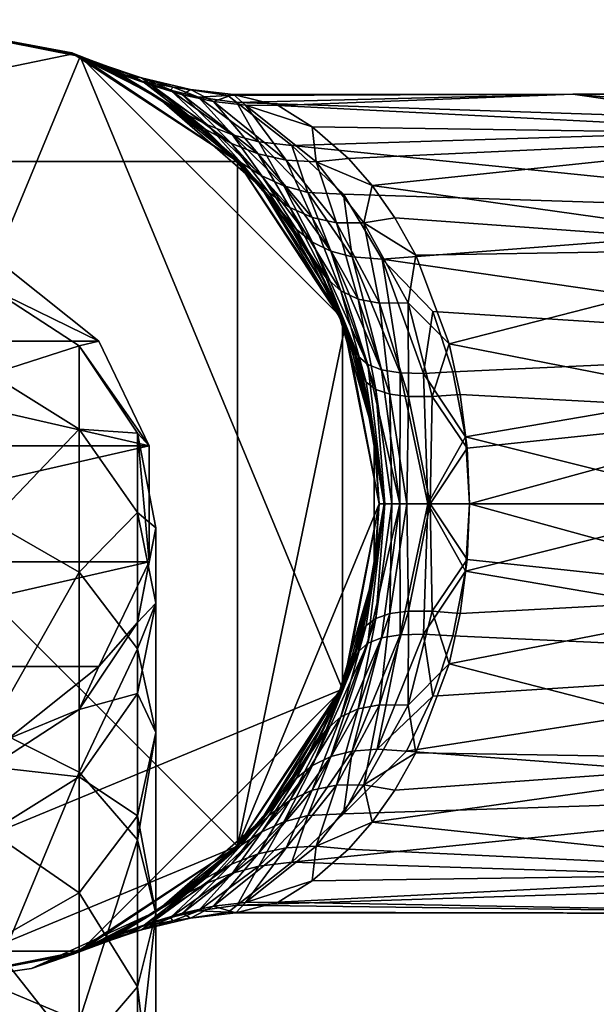
# Model space of a CAD drawing. Units: inches. Extents: x -2.5 to 2.5, y -5.6 to 4.6.
# Drawn here: x -1.2 to 0, y 2.6 to 4.6 of the extents above; entities that cross this region are included whole.
import ezdxf

# ---------------------------------------------------------------- set-up
doc = ezdxf.new("R2010")
doc.units = ezdxf.units.IN
doc.layers.get('0').update_dxf_attribs({"true_color": 0xc2ced6})

msp = doc.modelspace()

# ---------------------------------------------------------------- linework, layer by layer
for points in [[(-1.0713, 4.5674), (-1.4481, 4.6392), (-2.1719, 4.3394), (-1.0713, 4.5674)], [(-1.8398, 2.6699), (-1.4481, 4.6392), (-1.0564, 4.5613), (-1.8398, 2.6699)], [(-1.0564, 4.5613), (-1.4481, 4.6392), (-1.0712, 4.5673), (-1.0564, 4.5613)], [(-1.0744, 4.5691), (-1.4481, 4.6392), (-1.0713, 4.5674), (-1.0744, 4.5691)], [(-1.0744, 4.5691), (-1.0712, 4.5673), (-1.4481, 4.6392), (-1.0744, 4.5691)], [(-1.4481, 4.6392), (-1.4481, 4.6392), (-1.0744, 4.5691), (-1.4481, 4.6392)], [(-2.1719, 4.3394), (-0.7243, 4.3394), (-1.0713, 4.5674), (-2.1719, 4.3394)], [(-1.0564, 4.5613), (-0.5024, 3.2239), (-1.8398, 2.6699), (-1.0564, 4.5613)], [(-1.0713, 4.5674), (-0.9719, 4.5241), (-1.0744, 4.5691), (-1.0713, 4.5674)], [(-1.0744, 4.5691), (-1.0127, 4.5452), (-1.0712, 4.5673), (-1.0744, 4.5691)], [(-1.0127, 4.5452), (-1.0744, 4.5691), (-0.9719, 4.5241), (-1.0127, 4.5452)], [(-1.0713, 4.5674), (-0.8947, 4.4767), (-0.9719, 4.5241), (-1.0713, 4.5674)], [(-0.8947, 4.4767), (-1.0713, 4.5674), (-0.7243, 4.3394), (-0.8947, 4.4767)], [(-1.0712, 4.5673), (-1.0137, 4.5424), (-1.0564, 4.5613), (-1.0712, 4.5673)], [(-1.0137, 4.5424), (-1.0712, 4.5673), (-0.9514, 4.5232), (-1.0137, 4.5424)], [(-1.0127, 4.5452), (-0.9514, 4.5232), (-1.0712, 4.5673), (-1.0127, 4.5452)], [(-0.5024, 4.0073), (-1.0564, 4.5613), (-0.7243, 4.3394), (-0.5024, 4.0073)], [(-0.5024, 3.2239), (-1.0564, 4.5613), (-0.5024, 4.0073), (-0.5024, 3.2239)], [(-1.0564, 4.5613), (-1.0137, 4.5424), (-0.9759, 4.5238), (-1.0564, 4.5613)], [(-0.7243, 4.3394), (-1.0564, 4.5613), (-0.8914, 4.4746), (-0.7243, 4.3394)], [(-1.0564, 4.5613), (-0.9759, 4.5238), (-0.8914, 4.4746), (-1.0564, 4.5613)], [(-1.0137, 4.5424), (-0.9244, 4.5084), (-0.8397, 4.4433), (-1.0137, 4.5424)], [(-0.9514, 4.5232), (-0.9244, 4.5084), (-1.0137, 4.5424), (-0.9514, 4.5232)], [(-0.9759, 4.5238), (-1.0137, 4.5424), (-0.8397, 4.4433), (-0.9759, 4.5238)], [(-1.0127, 4.5452), (-0.9269, 4.5162), (-0.9514, 4.5232), (-1.0127, 4.5452)], [(-0.9719, 4.5241), (-0.9269, 4.5162), (-1.0127, 4.5452), (-0.9719, 4.5241)], [(-0.8397, 4.4433), (-0.8914, 4.4746), (-0.9759, 4.5238), (-0.8397, 4.4433)], [(-0.8641, 4.4566), (-0.9719, 4.5241), (-0.8947, 4.4767), (-0.8641, 4.4566)], [(-0.9719, 4.5241), (-0.9047, 4.5001), (-0.9269, 4.5162), (-0.9719, 4.5241)], [(-0.7925, 4.4077), (-0.9719, 4.5241), (-0.8641, 4.4566), (-0.7925, 4.4077)], [(-0.7925, 4.4077), (-0.9047, 4.5001), (-0.9719, 4.5241), (-0.7925, 4.4077)], [(-0.9244, 4.5084), (-0.9514, 4.5232), (-0.8602, 4.4969), (-0.9244, 4.5084)], [(-0.9269, 4.5162), (-0.8602, 4.4969), (-0.9514, 4.5232), (-0.9269, 4.5162)], [(-0.9269, 4.5162), (-0.8232, 4.4914), (-0.8602, 4.4969), (-0.9269, 4.5162)], [(-0.8402, 4.4805), (-0.8232, 4.4914), (-0.9269, 4.5162), (-0.8402, 4.4805)], [(-0.9269, 4.5162), (-0.9047, 4.5001), (-0.8402, 4.4805), (-0.9269, 4.5162)], [(-0.9244, 4.5084), (-0.8659, 4.4899), (-0.7877, 4.4169), (-0.9244, 4.5084)], [(-0.8602, 4.4969), (-0.8659, 4.4899), (-0.9244, 4.5084), (-0.8602, 4.4969)], [(-0.9244, 4.5084), (-0.7877, 4.4169), (-0.8397, 4.4433), (-0.9244, 4.5084)], [(-0.7925, 4.4077), (-0.7367, 4.3775), (-0.9047, 4.5001), (-0.7925, 4.4077)], [(-0.7367, 4.3775), (-0.8402, 4.4805), (-0.9047, 4.5001), (-0.7367, 4.3775)], [(-0.8602, 4.4969), (-0.8064, 4.4757), (-0.8659, 4.4899), (-0.8602, 4.4969)], [(-0.8064, 4.4757), (-0.8602, 4.4969), (-0.7442, 4.4792), (-0.8064, 4.4757)], [(-0.8232, 4.4914), (-0.7442, 4.4792), (-0.8602, 4.4969), (-0.8232, 4.4914)], [(-0.8947, 4.4767), (-0.6745, 4.2859), (-0.7753, 4.3871), (-0.8947, 4.4767)], [(-0.8947, 4.4767), (-0.7753, 4.3871), (-0.8641, 4.4566), (-0.8947, 4.4767)], [(-0.7243, 4.3394), (-0.6745, 4.2859), (-0.8947, 4.4767), (-0.7243, 4.3394)], [(-0.8659, 4.4899), (-0.8064, 4.4757), (-0.7343, 4.3961), (-0.8659, 4.4899)], [(-0.8659, 4.4899), (-0.7343, 4.3961), (-0.7877, 4.4169), (-0.8659, 4.4899)], [(-0.8402, 4.4805), (-0.7747, 4.4663), (-0.8232, 4.4914), (-0.8402, 4.4805)], [(-0.7367, 4.3775), (-0.6801, 4.3555), (-0.8402, 4.4805), (-0.7367, 4.3775)], [(-0.6801, 4.3555), (-0.7747, 4.4663), (-0.8402, 4.4805), (-0.6801, 4.3555)], [(-0.8232, 4.4914), (-0.7323, 4.4811), (-0.7442, 4.4792), (-0.8232, 4.4914)], [(-0.7747, 4.4663), (-0.7323, 4.4811), (-0.8232, 4.4914), (-0.7747, 4.4663)], [(-0.7442, 4.4792), (-0.7251, 4.4643), (-0.8064, 4.4757), (-0.7442, 4.4792)], [(-0.8064, 4.4757), (-0.7251, 4.4643), (-0.6786, 4.3813), (-0.8064, 4.4757)], [(-0.8064, 4.4757), (-0.6786, 4.3813), (-0.7343, 4.3961), (-0.8064, 4.4757)], [(-0.7747, 4.4663), (-0.7074, 4.4585), (-0.7323, 4.4811), (-0.7747, 4.4663)], [(-0.7442, 4.4792), (-0.7323, 4.4811), (-0.0153, 4.4818), (-0.7442, 4.4792)], [(-0.0153, 4.4818), (-0.7251, 4.4643), (-0.7442, 4.4792), (-0.0153, 4.4818)], [(-0.6382, 4.4579), (-0.0153, 4.4818), (-0.7323, 4.4811), (-0.6382, 4.4579)], [(-0.6382, 4.4579), (-0.7323, 4.4811), (-0.7074, 4.4585), (-0.6382, 4.4579)], [(-0.7251, 4.4643), (-0.0153, 4.4818), (0.7522, 4.4158), (-0.7251, 4.4643)], [(-0.0153, 4.4818), (-0.6382, 4.4579), (0.5811, 4.396), (-0.0153, 4.4818)], [(0.7522, 4.4158), (-0.0153, 4.4818), (0.672, 4.4818), (0.7522, 4.4158)], [(-0.0153, 4.4818), (0.5811, 4.396), (0.672, 4.4818), (-0.0153, 4.4818)], [(-0.8914, 4.4746), (-0.8255, 4.4282), (-0.7243, 4.3394), (-0.8914, 4.4746)], [(-0.8397, 4.4433), (-0.8255, 4.4282), (-0.8914, 4.4746), (-0.8397, 4.4433)], [(-0.7925, 4.4077), (-0.8641, 4.4566), (-0.7753, 4.3871), (-0.7925, 4.4077)], [(-0.6801, 4.3555), (-0.621, 4.3425), (-0.7747, 4.4663), (-0.6801, 4.3555)], [(-0.621, 4.3425), (-0.7074, 4.4585), (-0.7747, 4.4663), (-0.621, 4.3425)], [(-0.7251, 4.4643), (0.7522, 4.4158), (-0.6095, 4.3731), (-0.7251, 4.4643)], [(-0.7251, 4.4643), (-0.6095, 4.3731), (-0.6786, 4.3813), (-0.7251, 4.4643)], [(-0.621, 4.3425), (-0.5579, 4.339), (-0.7074, 4.4585), (-0.621, 4.3425)], [(-0.5661, 4.4125), (-0.6382, 4.4579), (-0.7074, 4.4585), (-0.5661, 4.4125)], [(-0.7074, 4.4585), (-0.5579, 4.339), (-0.5661, 4.4125), (-0.7074, 4.4585)], [(0.5811, 4.396), (-0.6382, 4.4579), (-0.5661, 4.4125), (0.5811, 4.396)], [(-0.8397, 4.4433), (-0.7877, 4.4169), (-0.7161, 4.3369), (-0.8397, 4.4433)], [(-0.8397, 4.4433), (-0.7161, 4.3369), (-0.8255, 4.4282), (-0.8397, 4.4433)], [(-0.8255, 4.4282), (-0.7583, 4.3719), (-0.7243, 4.3394), (-0.8255, 4.4282)], [(-0.7161, 4.3369), (-0.7583, 4.3719), (-0.8255, 4.4282), (-0.7161, 4.3369)], [(-0.7877, 4.4169), (-0.7343, 4.3961), (-0.6724, 4.3088), (-0.7877, 4.4169)], [(-0.7877, 4.4169), (-0.6724, 4.3088), (-0.7161, 4.3369), (-0.7877, 4.4169)], [(-0.6095, 4.3731), (0.7522, 4.4158), (0.8202, 4.2281), (-0.6095, 4.3731)], [(-0.6578, 4.274), (-0.7925, 4.4077), (-0.7753, 4.3871), (-0.6578, 4.274)], [(-0.6578, 4.274), (-0.7367, 4.3775), (-0.7925, 4.4077), (-0.6578, 4.274)], [(-0.7343, 4.3961), (-0.6786, 4.3813), (-0.6259, 4.2878), (-0.7343, 4.3961)], [(-0.7343, 4.3961), (-0.6259, 4.2878), (-0.6724, 4.3088), (-0.7343, 4.3961)], [(-0.5661, 4.4125), (-0.4898, 4.3457), (0.5811, 4.396), (-0.5661, 4.4125)], [(-0.5579, 4.339), (-0.4898, 4.3457), (-0.5661, 4.4125), (-0.5579, 4.339)], [(-0.4898, 4.3457), (-0.4394, 4.2884), (0.5811, 4.396), (-0.4898, 4.3457)], [(0.5082, 4.1556), (0.5811, 4.396), (-0.4394, 4.2884), (0.5082, 4.1556)], [(-0.7014, 4.3158), (-0.7753, 4.3871), (-0.6745, 4.2859), (-0.7014, 4.3158)], [(-0.6578, 4.274), (-0.7753, 4.3871), (-0.7014, 4.3158), (-0.6578, 4.274)], [(-0.7243, 4.3394), (-0.7583, 4.3719), (-0.6922, 4.3058), (-0.7243, 4.3394)], [(-0.7161, 4.3369), (-0.6922, 4.3058), (-0.7583, 4.3719), (-0.7161, 4.3369)], [(-0.6578, 4.274), (-0.6133, 4.2423), (-0.7367, 4.3775), (-0.6578, 4.274)], [(-0.6133, 4.2423), (-0.6801, 4.3555), (-0.7367, 4.3775), (-0.6133, 4.2423)], [(-0.6786, 4.3813), (-0.6095, 4.3731), (-0.5753, 4.2741), (-0.6786, 4.3813)], [(-0.6786, 4.3813), (-0.5753, 4.2741), (-0.6259, 4.2878), (-0.6786, 4.3813)], [(0.8202, 4.2281), (-0.5001, 4.2706), (-0.6095, 4.3731), (0.8202, 4.2281)], [(-0.6095, 4.3731), (-0.5001, 4.2706), (-0.5753, 4.2741), (-0.6095, 4.3731)], [(-0.6133, 4.2423), (-0.5662, 4.2209), (-0.6801, 4.3555), (-0.6133, 4.2423)], [(-0.5662, 4.2209), (-0.621, 4.3425), (-0.6801, 4.3555), (-0.5662, 4.2209)], [(-2.1719, 4.3394), (-1.4476, 2.5919), (-0.7243, 2.8918), (-2.1719, 4.3394)], [(-0.7243, 2.8918), (-0.7243, 4.3394), (-2.1719, 4.3394), (-0.7243, 2.8918)], [(-0.5024, 4.0073), (-0.7243, 4.3394), (-0.6294, 4.23), (-0.5024, 4.0073)], [(-0.7243, 4.3394), (-0.6922, 4.3058), (-0.6294, 4.23), (-0.7243, 4.3394)], [(-0.6745, 4.2859), (-0.7243, 4.3394), (-0.4964, 3.9924), (-0.6745, 4.2859)], [(-0.7243, 4.3394), (-0.7243, 2.8918), (-0.4964, 3.9924), (-0.7243, 4.3394)], [(-0.7161, 4.3369), (-0.6724, 4.3088), (-0.5993, 4.1955), (-0.7161, 4.3369)], [(-0.7161, 4.3369), (-0.5993, 4.1955), (-0.6922, 4.3058), (-0.7161, 4.3369)], [(-0.5662, 4.2209), (-0.5146, 4.21), (-0.621, 4.3425), (-0.5662, 4.2209)], [(-0.5146, 4.21), (-0.5579, 4.339), (-0.621, 4.3425), (-0.5146, 4.21)], [(-0.5579, 4.339), (-0.4394, 4.2884), (-0.4898, 4.3457), (-0.5579, 4.339)], [(-0.5146, 4.21), (-0.4568, 4.2098), (-0.5579, 4.339), (-0.5146, 4.21)], [(-0.5579, 4.339), (-0.4568, 4.2098), (-0.4394, 4.2884), (-0.5579, 4.339)], [(-0.7014, 4.3158), (-0.6745, 4.2859), (-0.6297, 4.2305), (-0.7014, 4.3158)], [(-0.6578, 4.274), (-0.7014, 4.3158), (-0.6297, 4.2305), (-0.6578, 4.274)], [(-0.6724, 4.3088), (-0.6259, 4.2878), (-0.5656, 4.1687), (-0.6724, 4.3088)], [(-0.6724, 4.3088), (-0.5656, 4.1687), (-0.5993, 4.1955), (-0.6724, 4.3088)], [(-0.5993, 4.1955), (-0.6294, 4.23), (-0.6922, 4.3058), (-0.5993, 4.1955)], [(-0.3915, 4.2205), (-0.4394, 4.2884), (-0.4568, 4.2098), (-0.3915, 4.2205)], [(-0.4394, 4.2884), (-0.3915, 4.2205), (0.5082, 4.1556), (-0.4394, 4.2884)], [(-0.517, 4.0408), (-0.5634, 4.1305), (-0.6745, 4.2859), (-0.517, 4.0408)], [(-0.6745, 4.2859), (-0.5634, 4.1305), (-0.6297, 4.2305), (-0.6745, 4.2859)], [(-0.6745, 4.2859), (-0.4964, 3.9924), (-0.517, 4.0408), (-0.6745, 4.2859)], [(-0.537, 4.0935), (-0.6578, 4.274), (-0.6297, 4.2305), (-0.537, 4.0935)], [(-0.537, 4.0935), (-0.6133, 4.2423), (-0.6578, 4.274), (-0.537, 4.0935)], [(-0.6259, 4.2878), (-0.5753, 4.2741), (-0.5269, 4.1497), (-0.6259, 4.2878)], [(-0.6259, 4.2878), (-0.5269, 4.1497), (-0.5656, 4.1687), (-0.6259, 4.2878)], [(-0.4817, 4.1382), (-0.5753, 4.2741), (-0.5001, 4.2706), (-0.4817, 4.1382)], [(-0.5753, 4.2741), (-0.4817, 4.1382), (-0.5269, 4.1497), (-0.5753, 4.2741)], [(-0.5001, 4.2706), (0.8202, 4.2281), (-0.418, 4.1328), (-0.5001, 4.2706)], [(-0.5001, 4.2706), (-0.418, 4.1328), (-0.4817, 4.1382), (-0.5001, 4.2706)], [(-0.537, 4.0935), (-0.6297, 4.2305), (-0.5634, 4.1305), (-0.537, 4.0935)], [(-0.6294, 4.23), (-0.546, 4.0993), (-0.5024, 4.0073), (-0.6294, 4.23)], [(-0.5993, 4.1955), (-0.546, 4.0993), (-0.6294, 4.23), (-0.5993, 4.1955)], [(-0.537, 4.0935), (-0.5059, 4.0662), (-0.6133, 4.2423), (-0.537, 4.0935)], [(-0.5059, 4.0662), (-0.5662, 4.2209), (-0.6133, 4.2423), (-0.5059, 4.0662)], [(-0.418, 4.1328), (0.8202, 4.2281), (0.8656, 3.9471), (-0.418, 4.1328)], [(-0.5059, 4.0662), (-0.4687, 4.0485), (-0.5662, 4.2209), (-0.5059, 4.0662)], [(-0.4687, 4.0485), (-0.5146, 4.21), (-0.5662, 4.2209), (-0.4687, 4.0485)], [(-0.4687, 4.0485), (-0.4241, 4.0403), (-0.5146, 4.21), (-0.4687, 4.0485)], [(-0.4241, 4.0403), (-0.4568, 4.2098), (-0.5146, 4.21), (-0.4241, 4.0403)], [(-0.4568, 4.2098), (-0.3473, 4.1417), (-0.3915, 4.2205), (-0.4568, 4.2098)], [(-0.4241, 4.0403), (-0.3634, 4.0409), (-0.4568, 4.2098), (-0.4241, 4.0403)], [(-0.4568, 4.2098), (-0.3634, 4.0409), (-0.3473, 4.1417), (-0.4568, 4.2098)], [(0.5082, 4.1556), (-0.3915, 4.2205), (-0.3473, 4.1417), (0.5082, 4.1556)], [(-0.5993, 4.1955), (-0.5656, 4.1687), (-0.4683, 3.9274), (-0.5993, 4.1955)], [(-0.5993, 4.1955), (-0.4683, 3.9274), (-0.546, 4.0993), (-0.5993, 4.1955)], [(-0.5656, 4.1687), (-0.5269, 4.1497), (-0.4483, 3.9103), (-0.5656, 4.1687)], [(-0.5656, 4.1687), (-0.4483, 3.9103), (-0.4683, 3.9274), (-0.5656, 4.1687)], [(-0.5269, 4.1497), (-0.4817, 4.1382), (-0.4195, 3.8987), (-0.5269, 4.1497)], [(-0.5269, 4.1497), (-0.4195, 3.8987), (-0.4483, 3.9103), (-0.5269, 4.1497)], [(-0.3473, 4.1417), (-0.277, 3.954), (0.5082, 4.1556), (-0.3473, 4.1417)], [(0.5082, 4.1556), (-0.277, 3.954), (0.4677, 3.8083), (0.5082, 4.1556)], [(-0.517, 4.0408), (-0.5072, 4.0186), (-0.5634, 4.1305), (-0.517, 4.0408)], [(-0.537, 4.0935), (-0.5634, 4.1305), (-0.5072, 4.0186), (-0.537, 4.0935)], [(-0.4817, 4.1382), (-0.418, 4.1328), (-0.3806, 3.8924), (-0.4817, 4.1382)], [(-0.4817, 4.1382), (-0.3806, 3.8924), (-0.4195, 3.8987), (-0.4817, 4.1382)], [(0.8656, 3.9471), (-0.3113, 4.0224), (-0.418, 4.1328), (0.8656, 3.9471)], [(-0.3307, 3.8911), (-0.418, 4.1328), (-0.3113, 4.0224), (-0.3307, 3.8911)], [(-0.418, 4.1328), (-0.3307, 3.8911), (-0.3806, 3.8924), (-0.418, 4.1328)], [(-0.3634, 4.0409), (-0.277, 3.954), (-0.3473, 4.1417), (-0.3634, 4.0409)], [(-1.0172, 3.9593), (-1.879, 3.9593), (-1.209, 4.1122), (-1.0172, 3.9593)], [(-1.0172, 3.9593), (-1.209, 4.1122), (-1.2452, 4.0708), (-1.0172, 3.9593)], [(-1.209, 4.1122), (-1.0172, 3.9593), (-1.0172, 3.9593), (-1.209, 4.1122)], [(-1.0172, 3.9593), (-1.209, 4.1122), (-1.209, 4.1122), (-1.0172, 3.9593)], [(-0.5024, 4.0073), (-0.546, 4.0993), (-0.4807, 3.9501), (-0.5024, 4.0073)], [(-0.4683, 3.9274), (-0.4807, 3.9501), (-0.546, 4.0993), (-0.4683, 3.9274)], [(-0.4519, 3.8729), (-0.537, 4.0935), (-0.5072, 4.0186), (-0.4519, 3.8729)], [(-0.4519, 3.8729), (-0.5059, 4.0662), (-0.537, 4.0935), (-0.4519, 3.8729)], [(-1.0584, 3.9497), (-1.2452, 4.0708), (-1.2452, 3.8896), (-1.0584, 3.9497)], [(-1.2452, 4.0708), (-1.0584, 3.9497), (-1.0172, 3.9593), (-1.2452, 4.0708)], [(-0.4519, 3.8729), (-0.4317, 3.8577), (-0.5059, 4.0662), (-0.4519, 3.8729)], [(-0.4317, 3.8577), (-0.4687, 4.0485), (-0.5059, 4.0662), (-0.4317, 3.8577)], [(-0.4629, 3.8934), (-0.517, 4.0408), (-0.4349, 3.7613), (-0.4629, 3.8934)], [(-0.4629, 3.8934), (-0.5072, 4.0186), (-0.517, 4.0408), (-0.4629, 3.8934)], [(-0.4349, 3.7613), (-0.517, 4.0408), (-0.4964, 3.9924), (-0.4349, 3.7613)], [(-0.4317, 3.8577), (-0.4021, 3.8476), (-0.4687, 4.0485), (-0.4317, 3.8577)], [(-0.4021, 3.8476), (-0.4241, 4.0403), (-0.4687, 4.0485), (-0.4021, 3.8476)], [(-0.3626, 3.8425), (-0.3634, 4.0409), (-0.4241, 4.0403), (-0.3626, 3.8425)], [(-0.4021, 3.8476), (-0.3626, 3.8425), (-0.4241, 4.0403), (-0.4021, 3.8476)], [(-0.3626, 3.8425), (-0.3129, 3.8424), (-0.3634, 4.0409), (-0.3626, 3.8425)], [(-0.3634, 4.0409), (-0.3129, 3.8424), (-0.277, 3.954), (-0.3634, 4.0409)], [(-0.4519, 3.8729), (-0.5072, 4.0186), (-0.4629, 3.8934), (-0.4519, 3.8729)], [(-0.3307, 3.8911), (-0.3113, 4.0224), (-0.269, 3.8945), (-0.3307, 3.8911)], [(-0.269, 3.8945), (-0.3113, 4.0224), (0.8656, 3.9471), (-0.269, 3.8945)], [(-0.4245, 3.6156), (-0.5024, 3.2239), (-0.5024, 4.0073), (-0.4245, 3.6156)], [(-0.4389, 3.7868), (-0.5024, 4.0073), (-0.4807, 3.9501), (-0.4389, 3.7868)], [(-0.4245, 3.6156), (-0.5024, 4.0073), (-0.4389, 3.7868), (-0.4245, 3.6156)], [(-0.4964, 3.9924), (-0.7243, 2.8918), (-0.4245, 3.6156), (-0.4964, 3.9924)], [(-0.4245, 3.6156), (-0.4349, 3.7613), (-0.4964, 3.9924), (-0.4245, 3.6156)], [(-0.9107, 3.7383), (-1.9855, 3.7383), (-1.879, 3.9593), (-0.9107, 3.7383)], [(-0.9107, 3.7383), (-1.879, 3.9593), (-1.0172, 3.9593), (-0.9107, 3.7383)], [(-0.9107, 3.7383), (-1.0172, 3.9593), (-1.0584, 3.9497), (-0.9107, 3.7383)], [(-1.0172, 3.9593), (-0.9107, 3.7383), (-0.9107, 3.7383), (-1.0172, 3.9593)], [(-0.9107, 3.7383), (-1.0172, 3.9593), (-1.0172, 3.9593), (-0.9107, 3.7383)], [(-1.2452, 3.8896), (-1.0584, 3.7738), (-1.0584, 3.9497), (-1.2452, 3.8896)], [(-0.9356, 3.7654), (-1.0584, 3.9497), (-1.0584, 3.7738), (-0.9356, 3.7654)], [(-1.0584, 3.9497), (-0.9356, 3.7654), (-0.9107, 3.7383), (-1.0584, 3.9497)], [(-0.4683, 3.9274), (-0.4389, 3.7868), (-0.4807, 3.9501), (-0.4683, 3.9274)], [(-0.3129, 3.8424), (-0.2533, 3.8471), (-0.277, 3.954), (-0.3129, 3.8424)], [(0.4677, 3.8083), (-0.277, 3.954), (-0.2533, 3.8471), (0.4677, 3.8083)], [(0.8656, 3.9471), (-0.2425, 3.7575), (-0.269, 3.8945), (0.8656, 3.9471)], [(0.324, 3.6156), (-0.2425, 3.7575), (0.8656, 3.9471), (0.324, 3.6156)], [(-0.4683, 3.9274), (-0.4483, 3.9103), (-0.4141, 3.6156), (-0.4683, 3.9274)], [(-0.4683, 3.9274), (-0.4141, 3.6156), (-0.4389, 3.7868), (-0.4683, 3.9274)], [(-0.4349, 3.7613), (-0.4344, 3.7575), (-0.4629, 3.8934), (-0.4349, 3.7613)], [(-0.4519, 3.8729), (-0.4629, 3.8934), (-0.4344, 3.7575), (-0.4519, 3.8729)], [(-0.4483, 3.9103), (-0.4195, 3.8987), (-0.3809, 3.6156), (-0.4483, 3.9103)], [(-0.3809, 3.6156), (-0.4141, 3.6156), (-0.4483, 3.9103), (-0.3809, 3.6156)], [(-0.4195, 3.8987), (-0.3806, 3.8924), (-0.3809, 3.6156), (-0.4195, 3.8987)], [(-0.269, 3.8945), (-0.2425, 3.7575), (-0.3307, 3.8911), (-0.269, 3.8945)], [(-1.0584, 3.7738), (-1.2452, 3.8896), (-1.2452, 3.5782), (-1.0584, 3.7738)], [(-0.4519, 3.8729), (-0.4125, 3.6156), (-0.4317, 3.8577), (-0.4519, 3.8729)], [(-0.4344, 3.7575), (-0.4125, 3.6156), (-0.4519, 3.8729), (-0.4344, 3.7575)], [(-0.3806, 3.8924), (-0.3217, 3.6156), (-0.3809, 3.6156), (-0.3806, 3.8924)], [(-0.3217, 3.6156), (-0.3806, 3.8924), (-0.3307, 3.8911), (-0.3217, 3.6156)], [(-0.2425, 3.7575), (-0.3217, 3.6156), (-0.3307, 3.8911), (-0.2425, 3.7575)], [(-0.4125, 3.6156), (-0.3976, 3.6156), (-0.4317, 3.8577), (-0.4125, 3.6156)], [(-0.3976, 3.6156), (-0.4021, 3.8476), (-0.4317, 3.8577), (-0.3976, 3.6156)], [(-0.3976, 3.6156), (-0.3662, 3.6156), (-0.4021, 3.8476), (-0.3976, 3.6156)], [(-0.3662, 3.6156), (-0.3626, 3.8425), (-0.4021, 3.8476), (-0.3662, 3.6156)], [(-0.3662, 3.6156), (-0.3169, 3.6156), (-0.3626, 3.8425), (-0.3662, 3.6156)], [(-0.3626, 3.8425), (-0.3169, 3.6156), (-0.3129, 3.8424), (-0.3626, 3.8425)], [(-0.3129, 3.8424), (-0.3169, 3.6156), (-0.2385, 3.7332), (-0.3129, 3.8424)], [(-0.3129, 3.8424), (-0.2385, 3.7332), (-0.2533, 3.8471), (-0.3129, 3.8424)], [(-0.2385, 3.7332), (0.4677, 3.8083), (-0.2533, 3.8471), (-0.2385, 3.7332)], [(-0.2385, 3.7332), (-0.2335, 3.6156), (0.4677, 3.8083), (-0.2385, 3.7332)], [(-0.2335, 3.6156), (0.4677, 3.4229), (0.4677, 3.8083), (-0.2335, 3.6156)], [(-1.2452, 3.5782), (-1.0584, 3.4715), (-1.0584, 3.7738), (-1.2452, 3.5782)], [(-1.0584, 3.7738), (-0.9356, 3.5975), (-0.9356, 3.7654), (-1.0584, 3.7738)], [(-0.9356, 3.5975), (-1.0584, 3.7738), (-1.0584, 3.4715), (-0.9356, 3.5975)], [(-0.4389, 3.7868), (-0.4245, 3.6156), (-0.4245, 3.6156), (-0.4389, 3.7868)], [(-0.4245, 3.6156), (-0.4389, 3.7868), (-0.4141, 3.6156), (-0.4245, 3.6156)], [(-0.8969, 3.5652), (-0.9356, 3.7654), (-0.9356, 3.5975), (-0.8969, 3.5652)], [(-0.9107, 3.493), (-0.9107, 3.7383), (-0.9356, 3.7654), (-0.9107, 3.493)], [(-0.9356, 3.7654), (-0.8969, 3.5652), (-0.9107, 3.493), (-0.9356, 3.7654)], [(-0.4245, 3.6156), (-0.4349, 3.7613), (-0.4349, 3.4699), (-0.4245, 3.6156)], [(-0.4349, 3.7613), (-0.4245, 3.6156), (-0.4344, 3.7575), (-0.4349, 3.7613)], [(-0.4349, 3.7613), (-0.4245, 3.6156), (-0.4349, 3.4699), (-0.4349, 3.7613)], [(-0.4125, 3.6156), (-0.4344, 3.7575), (-0.4245, 3.6156), (-0.4125, 3.6156)], [(-0.3217, 3.6156), (-0.2425, 3.7575), (-0.2335, 3.6156), (-0.3217, 3.6156)], [(0.324, 3.6156), (-0.2335, 3.6156), (-0.2425, 3.7575), (0.324, 3.6156)], [(-1.9855, 3.7383), (-0.9107, 3.7383), (-1.9855, 3.493), (-1.9855, 3.7383)], [(-0.9107, 3.7383), (-0.9107, 3.493), (-1.9855, 3.493), (-0.9107, 3.7383)], [(-0.9107, 3.7383), (-0.9107, 3.493), (-0.9107, 3.493), (-0.9107, 3.7383)], [(-0.9107, 3.493), (-0.9107, 3.7383), (-0.9107, 3.7383), (-0.9107, 3.493)], [(-0.2385, 3.7332), (-0.3169, 3.6156), (-0.2335, 3.6156), (-0.2385, 3.7332)], [(-0.7243, 2.8918), (-0.4964, 3.2388), (-0.4245, 3.6156), (-0.7243, 2.8918)], [(-0.5024, 3.2239), (-0.4245, 3.6156), (-0.4389, 3.4444), (-0.5024, 3.2239)], [(-0.4964, 3.2388), (-0.4349, 3.4699), (-0.4245, 3.6156), (-0.4964, 3.2388)], [(-0.4683, 3.3038), (-0.4141, 3.6156), (-0.4483, 3.3209), (-0.4683, 3.3038)], [(-0.4389, 3.4444), (-0.4141, 3.6156), (-0.4683, 3.3038), (-0.4389, 3.4444)], [(-0.4519, 3.3583), (-0.4317, 3.3735), (-0.4125, 3.6156), (-0.4519, 3.3583)], [(-0.4344, 3.4737), (-0.4519, 3.3583), (-0.4125, 3.6156), (-0.4344, 3.4737)], [(-0.4483, 3.3209), (-0.3809, 3.6156), (-0.4195, 3.3325), (-0.4483, 3.3209)], [(-0.3809, 3.6156), (-0.4483, 3.3209), (-0.4141, 3.6156), (-0.3809, 3.6156)], [(-0.4245, 3.6156), (-0.4245, 3.6156), (-0.4389, 3.4444), (-0.4245, 3.6156)], [(-0.4141, 3.6156), (-0.4389, 3.4444), (-0.4245, 3.6156), (-0.4141, 3.6156)], [(-0.4344, 3.4737), (-0.4245, 3.6156), (-0.4349, 3.4699), (-0.4344, 3.4737)], [(-0.4125, 3.6156), (-0.4245, 3.6156), (-0.4344, 3.4737), (-0.4125, 3.6156)], [(-0.3976, 3.6156), (-0.4317, 3.3735), (-0.4021, 3.3836), (-0.3976, 3.6156)], [(-0.4317, 3.3735), (-0.3976, 3.6156), (-0.4125, 3.6156), (-0.4317, 3.3735)], [(-0.3809, 3.6156), (-0.3806, 3.3389), (-0.4195, 3.3325), (-0.3809, 3.6156)], [(-0.4021, 3.3836), (-0.3626, 3.3887), (-0.3662, 3.6156), (-0.4021, 3.3836)], [(-0.3662, 3.6156), (-0.3976, 3.6156), (-0.4021, 3.3836), (-0.3662, 3.6156)], [(-0.3809, 3.6156), (-0.3217, 3.6156), (-0.3806, 3.3389), (-0.3809, 3.6156)], [(-0.3307, 3.3402), (-0.3806, 3.3389), (-0.3217, 3.6156), (-0.3307, 3.3402)], [(-0.3626, 3.3887), (-0.3169, 3.6156), (-0.3662, 3.6156), (-0.3626, 3.3887)], [(-0.3169, 3.6156), (-0.3626, 3.3887), (-0.3129, 3.3888), (-0.3169, 3.6156)], [(-0.2425, 3.4737), (-0.3307, 3.3402), (-0.3217, 3.6156), (-0.2425, 3.4737)], [(-0.3217, 3.6156), (-0.2335, 3.6156), (-0.2425, 3.4737), (-0.3217, 3.6156)], [(-0.2335, 3.6156), (-0.3169, 3.6156), (-0.2385, 3.498), (-0.2335, 3.6156)], [(-0.3169, 3.6156), (-0.3129, 3.3888), (-0.2385, 3.498), (-0.3169, 3.6156)], [(0.8656, 3.2842), (-0.2425, 3.4737), (0.324, 3.6156), (0.8656, 3.2842)], [(-0.2335, 3.6156), (0.324, 3.6156), (-0.2425, 3.4737), (-0.2335, 3.6156)], [(-0.2385, 3.498), (0.4677, 3.4229), (-0.2335, 3.6156), (-0.2385, 3.498)], [(-1.0584, 3.4715), (-0.9356, 3.309), (-0.9356, 3.5975), (-1.0584, 3.4715)], [(-0.9356, 3.5975), (-0.8969, 3.4061), (-0.8969, 3.5652), (-0.9356, 3.5975)], [(-0.8969, 3.4061), (-0.9356, 3.5975), (-0.9356, 3.309), (-0.8969, 3.4061)], [(-1.0584, 3.4715), (-1.2452, 3.5782), (-1.2452, 3.1424), (-1.0584, 3.4715)], [(-0.9356, 3.3651), (-0.8969, 3.5652), (-0.8969, 3.4061), (-0.9356, 3.3651)], [(-0.9107, 3.493), (-0.8969, 3.5652), (-0.9356, 3.3651), (-0.9107, 3.493)], [(-0.2385, 3.498), (-0.3129, 3.3888), (-0.2533, 3.3841), (-0.2385, 3.498)], [(0.4677, 3.4229), (-0.2385, 3.498), (-0.2533, 3.3841), (0.4677, 3.4229)], [(-1.879, 3.272), (-1.9855, 3.493), (-0.9107, 3.493), (-1.879, 3.272)], [(-1.0172, 3.272), (-1.879, 3.272), (-0.9107, 3.493), (-1.0172, 3.272)], [(-1.0172, 3.272), (-0.9107, 3.493), (-0.9356, 3.3651), (-1.0172, 3.272)], [(-0.9107, 3.493), (-1.0172, 3.272), (-1.0172, 3.272), (-0.9107, 3.493)], [(-1.0172, 3.272), (-0.9107, 3.493), (-0.9107, 3.493), (-1.0172, 3.272)], [(-1.2452, 3.1424), (-1.0584, 3.0484), (-1.0584, 3.4715), (-1.2452, 3.1424)], [(-0.9356, 3.309), (-1.0584, 3.4715), (-1.0584, 3.0484), (-0.9356, 3.309)], [(-0.517, 3.1904), (-0.4629, 3.3378), (-0.4349, 3.4699), (-0.517, 3.1904)], [(-0.4964, 3.2388), (-0.517, 3.1904), (-0.4349, 3.4699), (-0.4964, 3.2388)], [(-0.4629, 3.3378), (-0.4344, 3.4737), (-0.4349, 3.4699), (-0.4629, 3.3378)], [(-0.4519, 3.3583), (-0.4344, 3.4737), (-0.4629, 3.3378), (-0.4519, 3.3583)], [(-0.3307, 3.3402), (-0.2425, 3.4737), (-0.269, 3.3367), (-0.3307, 3.3402)], [(-0.269, 3.3367), (-0.2425, 3.4737), (0.8656, 3.2842), (-0.269, 3.3367)], [(-0.4807, 3.2811), (-0.5024, 3.2239), (-0.4389, 3.4444), (-0.4807, 3.2811)], [(-0.4683, 3.3038), (-0.4807, 3.2811), (-0.4389, 3.4444), (-0.4683, 3.3038)], [(-0.277, 3.2772), (0.4677, 3.4229), (-0.2533, 3.3841), (-0.277, 3.2772)], [(-0.277, 3.2772), (0.5082, 3.0756), (0.4677, 3.4229), (-0.277, 3.2772)], [(-0.8969, 3.4061), (-0.9356, 3.2147), (-0.9356, 3.3651), (-0.8969, 3.4061)], [(-0.9356, 3.2147), (-0.8969, 3.4061), (-0.8969, 3.1326), (-0.9356, 3.2147)], [(-0.9356, 3.309), (-0.8969, 3.1326), (-0.8969, 3.4061), (-0.9356, 3.309)], [(-0.4317, 3.3735), (-0.5059, 3.1651), (-0.4687, 3.1827), (-0.4317, 3.3735)], [(-0.4519, 3.3583), (-0.5059, 3.1651), (-0.4317, 3.3735), (-0.4519, 3.3583)], [(-0.4021, 3.3836), (-0.4687, 3.1827), (-0.4241, 3.1909), (-0.4021, 3.3836)], [(-0.4317, 3.3735), (-0.4687, 3.1827), (-0.4021, 3.3836), (-0.4317, 3.3735)], [(-0.3626, 3.3887), (-0.4241, 3.1909), (-0.3634, 3.1903), (-0.3626, 3.3887)], [(-0.4021, 3.3836), (-0.4241, 3.1909), (-0.3626, 3.3887), (-0.4021, 3.3836)], [(-0.3129, 3.3888), (-0.3634, 3.1903), (-0.277, 3.2772), (-0.3129, 3.3888)], [(-0.3626, 3.3887), (-0.3634, 3.1903), (-0.3129, 3.3888), (-0.3626, 3.3887)], [(-0.3129, 3.3888), (-0.277, 3.2772), (-0.2533, 3.3841), (-0.3129, 3.3888)], [(-1.0584, 3.1808), (-0.9356, 3.3651), (-0.9356, 3.2147), (-1.0584, 3.1808)], [(-0.9356, 3.3651), (-1.0584, 3.1808), (-1.0172, 3.272), (-0.9356, 3.3651)], [(-0.4519, 3.3583), (-0.537, 3.1378), (-0.5059, 3.1651), (-0.4519, 3.3583)], [(-0.537, 3.1378), (-0.4519, 3.3583), (-0.5072, 3.2126), (-0.537, 3.1378)], [(-0.4519, 3.3583), (-0.4629, 3.3378), (-0.5072, 3.2126), (-0.4519, 3.3583)], [(-0.5269, 3.0816), (-0.4195, 3.3325), (-0.4817, 3.093), (-0.5269, 3.0816)], [(-0.4483, 3.3209), (-0.4195, 3.3325), (-0.5269, 3.0816), (-0.4483, 3.3209)], [(-0.517, 3.1904), (-0.5072, 3.2126), (-0.4629, 3.3378), (-0.517, 3.1904)], [(-0.4817, 3.093), (-0.3806, 3.3389), (-0.4287, 3.0968), (-0.4817, 3.093)], [(-0.4195, 3.3325), (-0.3806, 3.3389), (-0.4817, 3.093), (-0.4195, 3.3325)], [(-0.4287, 3.0968), (-0.3307, 3.3402), (-0.3113, 3.2088), (-0.4287, 3.0968)], [(-0.3806, 3.3389), (-0.3307, 3.3402), (-0.4287, 3.0968), (-0.3806, 3.3389)], [(-0.3307, 3.3402), (-0.269, 3.3367), (-0.3113, 3.2088), (-0.3307, 3.3402)], [(-0.3113, 3.2088), (-0.269, 3.3367), (0.8656, 3.2842), (-0.3113, 3.2088)], [(-0.5656, 3.0625), (-0.4483, 3.3209), (-0.5269, 3.0816), (-0.5656, 3.0625)], [(-0.4683, 3.3038), (-0.4483, 3.3209), (-0.5656, 3.0625), (-0.4683, 3.3038)], [(-1.0584, 3.0484), (-0.9356, 2.9052), (-0.9356, 3.309), (-1.0584, 3.0484)], [(-0.8969, 3.1326), (-0.9356, 3.309), (-0.9356, 2.9052), (-0.8969, 3.1326)], [(-0.5993, 3.0357), (-0.4683, 3.3038), (-0.5656, 3.0625), (-0.5993, 3.0357)], [(-0.4683, 3.3038), (-0.5993, 3.0357), (-0.546, 3.1319), (-0.4683, 3.3038)], [(-0.4683, 3.3038), (-0.546, 3.1319), (-0.4807, 3.2811), (-0.4683, 3.3038)], [(-1.209, 3.119), (-1.879, 3.272), (-1.0172, 3.272), (-1.209, 3.119)], [(-1.209, 3.119), (-1.0172, 3.272), (-1.0584, 3.1808), (-1.209, 3.119)], [(-1.0172, 3.272), (-1.209, 3.119), (-1.209, 3.119), (-1.0172, 3.272)], [(-1.209, 3.119), (-1.0172, 3.272), (-1.0172, 3.272), (-1.209, 3.119)], [(-0.5024, 3.2239), (-0.4807, 3.2811), (-0.546, 3.1319), (-0.5024, 3.2239)], [(-0.3669, 3.0932), (-0.3113, 3.2088), (0.8656, 3.2842), (-0.3669, 3.0932)], [(0.8656, 3.2842), (0.8202, 3.0032), (-0.3669, 3.0932), (0.8656, 3.2842)], [(-0.3473, 3.0895), (-0.277, 3.2772), (-0.3634, 3.1903), (-0.3473, 3.0895)], [(-0.3473, 3.0895), (0.5082, 3.0756), (-0.277, 3.2772), (-0.3473, 3.0895)], [(-0.4964, 3.2388), (-0.7243, 2.8918), (-0.6745, 2.9453), (-0.4964, 3.2388)], [(-0.517, 3.1904), (-0.4964, 3.2388), (-0.6745, 2.9453), (-0.517, 3.1904)], [(-1.8398, 2.6699), (-0.5024, 3.2239), (-1.0564, 2.6699), (-1.8398, 2.6699)], [(-0.9356, 3.2147), (-1.0584, 3.0384), (-1.0584, 3.1808), (-0.9356, 3.2147)], [(-1.0584, 3.0384), (-0.9356, 3.2147), (-0.9356, 2.9562), (-1.0584, 3.0384)], [(-1.0564, 2.6699), (-0.5024, 3.2239), (-0.7243, 2.8918), (-1.0564, 2.6699)], [(-0.8969, 3.1326), (-0.9356, 2.9562), (-0.9356, 3.2147), (-0.8969, 3.1326)], [(-0.6294, 3.0012), (-0.7243, 2.8918), (-0.5024, 3.2239), (-0.6294, 3.0012)], [(-0.5024, 3.2239), (-0.546, 3.1319), (-0.6294, 3.0012), (-0.5024, 3.2239)], [(-0.5634, 3.1007), (-0.5072, 3.2126), (-0.517, 3.1904), (-0.5634, 3.1007)], [(-0.537, 3.1378), (-0.5072, 3.2126), (-0.5634, 3.1007), (-0.537, 3.1378)], [(-0.4287, 3.0968), (-0.3113, 3.2088), (-0.3669, 3.0932), (-0.4287, 3.0968)], [(-0.6745, 2.9453), (-0.5634, 3.1007), (-0.517, 3.1904), (-0.6745, 2.9453)], [(-0.4241, 3.1909), (-0.5146, 3.0212), (-0.4568, 3.0214), (-0.4241, 3.1909)], [(-0.4687, 3.1827), (-0.5146, 3.0212), (-0.4241, 3.1909), (-0.4687, 3.1827)], [(-0.4241, 3.1909), (-0.4568, 3.0214), (-0.3634, 3.1903), (-0.4241, 3.1909)], [(-0.3634, 3.1903), (-0.4568, 3.0214), (-0.3473, 3.0895), (-0.3634, 3.1903)], [(-1.2452, 3.0597), (-1.0584, 3.1808), (-1.0584, 3.0384), (-1.2452, 3.0597)], [(-1.0584, 3.1808), (-1.2452, 3.0597), (-1.209, 3.119), (-1.0584, 3.1808)], [(-0.5059, 3.1651), (-0.6133, 2.9889), (-0.5662, 3.0103), (-0.5059, 3.1651)], [(-0.537, 3.1378), (-0.6133, 2.9889), (-0.5059, 3.1651), (-0.537, 3.1378)], [(-0.4687, 3.1827), (-0.5662, 3.0103), (-0.5146, 3.0212), (-0.4687, 3.1827)], [(-0.5059, 3.1651), (-0.5662, 3.0103), (-0.4687, 3.1827), (-0.5059, 3.1651)], [(-1.0584, 3.0484), (-1.2452, 3.1424), (-1.2452, 2.6006), (-1.0584, 3.0484)], [(-0.9356, 2.9562), (-0.8969, 3.1326), (-0.8969, 2.7498), (-0.9356, 2.9562)], [(-0.9356, 2.9052), (-0.8969, 2.7498), (-0.8969, 3.1326), (-0.9356, 2.9052)], [(-0.537, 3.1378), (-0.6578, 2.9572), (-0.6133, 2.9889), (-0.537, 3.1378)], [(-0.6578, 2.9572), (-0.537, 3.1378), (-0.6297, 3.0007), (-0.6578, 2.9572)], [(-0.537, 3.1378), (-0.5634, 3.1007), (-0.6297, 3.0007), (-0.537, 3.1378)], [(-0.5993, 3.0357), (-0.6294, 3.0012), (-0.546, 3.1319), (-0.5993, 3.0357)], [(-0.6745, 2.9453), (-0.6297, 3.0007), (-0.5634, 3.1007), (-0.6745, 2.9453)], [(-0.6259, 2.9435), (-0.5269, 3.0816), (-0.5753, 2.9572), (-0.6259, 2.9435)], [(-0.5656, 3.0625), (-0.5269, 3.0816), (-0.6259, 2.9435), (-0.5656, 3.0625)], [(-0.5001, 2.9606), (-0.5753, 2.9572), (-0.4817, 3.093), (-0.5001, 2.9606)], [(-0.5269, 3.0816), (-0.4817, 3.093), (-0.5753, 2.9572), (-0.5269, 3.0816)], [(-0.4817, 3.093), (-0.4287, 3.0968), (-0.5001, 2.9606), (-0.4817, 3.093)], [(-0.4287, 3.0968), (-0.3669, 3.0932), (-0.5001, 2.9606), (-0.4287, 3.0968)], [(-0.5001, 2.9606), (-0.3669, 3.0932), (0.8202, 3.0032), (-0.5001, 2.9606)], [(-0.3473, 3.0895), (-0.4568, 3.0214), (-0.3915, 3.0107), (-0.3473, 3.0895)], [(-0.3915, 3.0107), (0.5082, 3.0756), (-0.3473, 3.0895), (-0.3915, 3.0107)], [(-0.6724, 2.9224), (-0.5656, 3.0625), (-0.6259, 2.9435), (-0.6724, 2.9224)], [(-0.5993, 3.0357), (-0.5656, 3.0625), (-0.6724, 2.9224), (-0.5993, 3.0357)], [(-0.4394, 2.9428), (0.5811, 2.8352), (0.5082, 3.0756), (-0.4394, 2.9428)], [(0.5082, 3.0756), (-0.3915, 3.0107), (-0.4394, 2.9428), (0.5082, 3.0756)], [(-1.0584, 3.0384), (-1.2452, 2.9226), (-1.2452, 3.0597), (-1.0584, 3.0384)], [(-1.2452, 2.6006), (-1.0584, 2.5223), (-1.0584, 3.0484), (-1.2452, 2.6006)], [(-0.9356, 2.9052), (-1.0584, 3.0484), (-1.0584, 2.5223), (-0.9356, 2.9052)], [(-1.2452, 2.9226), (-1.0584, 3.0384), (-1.0584, 2.7937), (-1.2452, 2.9226)], [(-0.9356, 2.9562), (-1.0584, 2.7937), (-1.0584, 3.0384), (-0.9356, 2.9562)], [(-0.7161, 2.8943), (-0.5993, 3.0357), (-0.6724, 2.9224), (-0.7161, 2.8943)], [(-0.5993, 3.0357), (-0.7161, 2.8943), (-0.6922, 2.9254), (-0.5993, 3.0357)], [(-0.5993, 3.0357), (-0.6922, 2.9254), (-0.6294, 3.0012), (-0.5993, 3.0357)], [(-0.5146, 3.0212), (-0.621, 2.8888), (-0.5579, 2.8922), (-0.5146, 3.0212)], [(-0.5662, 3.0103), (-0.621, 2.8888), (-0.5146, 3.0212), (-0.5662, 3.0103)], [(-0.4394, 2.9428), (-0.4568, 3.0214), (-0.5579, 2.8922), (-0.4394, 2.9428)], [(-0.5146, 3.0212), (-0.5579, 2.8922), (-0.4568, 3.0214), (-0.5146, 3.0212)], [(-0.3915, 3.0107), (-0.4568, 3.0214), (-0.4394, 2.9428), (-0.3915, 3.0107)], [(-0.7243, 2.8918), (-0.6294, 3.0012), (-0.6922, 2.9254), (-0.7243, 2.8918)], [(-0.7014, 2.9154), (-0.6297, 3.0007), (-0.6745, 2.9453), (-0.7014, 2.9154)], [(-0.7014, 2.9154), (-0.6578, 2.9572), (-0.6297, 3.0007), (-0.7014, 2.9154)], [(-0.5662, 3.0103), (-0.6801, 2.8757), (-0.621, 2.8888), (-0.5662, 3.0103)], [(-0.6133, 2.9889), (-0.6801, 2.8757), (-0.5662, 3.0103), (-0.6133, 2.9889)], [(-0.6094, 2.8581), (-0.5001, 2.9606), (0.8202, 3.0032), (-0.6094, 2.8581)], [(0.8202, 3.0032), (0.7522, 2.8154), (-0.6094, 2.8581), (0.8202, 3.0032)], [(-0.6133, 2.9889), (-0.7367, 2.8537), (-0.6801, 2.8757), (-0.6133, 2.9889)], [(-0.6578, 2.9572), (-0.7367, 2.8537), (-0.6133, 2.9889), (-0.6578, 2.9572)], [(-1.0584, 2.7937), (-0.9356, 2.9562), (-0.9356, 2.5944), (-1.0584, 2.7937)], [(-0.8969, 2.7498), (-0.9356, 2.5944), (-0.9356, 2.9562), (-0.8969, 2.7498)], [(-0.6578, 2.9572), (-0.7925, 2.8235), (-0.7367, 2.8537), (-0.6578, 2.9572)], [(-0.6578, 2.9572), (-0.7753, 2.8441), (-0.7925, 2.8235), (-0.6578, 2.9572)], [(-0.7753, 2.8441), (-0.6578, 2.9572), (-0.7014, 2.9154), (-0.7753, 2.8441)], [(-0.6786, 2.8499), (-0.5753, 2.9572), (-0.6094, 2.8581), (-0.6786, 2.8499)], [(-0.6259, 2.9435), (-0.5753, 2.9572), (-0.6786, 2.8499), (-0.6259, 2.9435)], [(-0.5753, 2.9572), (-0.5001, 2.9606), (-0.6094, 2.8581), (-0.5753, 2.9572)], [(-0.8947, 2.7545), (-0.7753, 2.8441), (-0.6745, 2.9453), (-0.8947, 2.7545)], [(-0.7243, 2.8918), (-0.8947, 2.7545), (-0.6745, 2.9453), (-0.7243, 2.8918)], [(-0.6745, 2.9453), (-0.7753, 2.8441), (-0.7014, 2.9154), (-0.6745, 2.9453)], [(-0.7343, 2.8352), (-0.6259, 2.9435), (-0.6786, 2.8499), (-0.7343, 2.8352)], [(-0.6724, 2.9224), (-0.6259, 2.9435), (-0.7343, 2.8352), (-0.6724, 2.9224)], [(-0.5579, 2.8922), (-0.4898, 2.8855), (-0.4394, 2.9428), (-0.5579, 2.8922)], [(0.5811, 2.8352), (-0.4394, 2.9428), (-0.4898, 2.8855), (0.5811, 2.8352)], [(-1.0584, 2.7937), (-1.2452, 2.687), (-1.2452, 2.9226), (-1.0584, 2.7937)], [(-0.7877, 2.8143), (-0.6724, 2.9224), (-0.7343, 2.8352), (-0.7877, 2.8143)], [(-0.7161, 2.8943), (-0.6724, 2.9224), (-0.7877, 2.8143), (-0.7161, 2.8943)], [(-0.7583, 2.8593), (-0.7243, 2.8918), (-0.6922, 2.9254), (-0.7583, 2.8593)], [(-0.6922, 2.9254), (-0.7161, 2.8943), (-0.7583, 2.8593), (-0.6922, 2.9254)], [(-1.0584, 2.5223), (-0.9356, 2.4032), (-0.9356, 2.9052), (-1.0584, 2.5223)], [(-0.8969, 2.7498), (-0.9356, 2.9052), (-0.9356, 2.4032), (-0.8969, 2.7498)], [(-0.8397, 2.788), (-0.7161, 2.8943), (-0.7877, 2.8143), (-0.8397, 2.788)], [(-0.8397, 2.788), (-0.8255, 2.8031), (-0.7161, 2.8943), (-0.8397, 2.788)], [(-0.7161, 2.8943), (-0.8255, 2.8031), (-0.7583, 2.8593), (-0.7161, 2.8943)], [(-1.0713, 2.6639), (-0.7243, 2.8918), (-1.4476, 2.5919), (-1.0713, 2.6639)], [(-0.8947, 2.7545), (-0.7243, 2.8918), (-1.0713, 2.6639), (-0.8947, 2.7545)], [(-0.8914, 2.7566), (-1.0564, 2.6699), (-0.7243, 2.8918), (-0.8914, 2.7566)], [(-0.7243, 2.8918), (-0.8255, 2.8031), (-0.8914, 2.7566), (-0.7243, 2.8918)], [(-0.6801, 2.8757), (-0.8402, 2.7507), (-0.7747, 2.7649), (-0.6801, 2.8757)], [(-0.7367, 2.8537), (-0.8402, 2.7507), (-0.6801, 2.8757), (-0.7367, 2.8537)], [(-0.7243, 2.8918), (-0.7583, 2.8593), (-0.8255, 2.8031), (-0.7243, 2.8918)], [(-0.621, 2.8888), (-0.7747, 2.7649), (-0.7074, 2.7728), (-0.621, 2.8888)], [(-0.6801, 2.8757), (-0.7747, 2.7649), (-0.621, 2.8888), (-0.6801, 2.8757)], [(-0.5579, 2.8922), (-0.7074, 2.7728), (-0.5661, 2.8187), (-0.5579, 2.8922)], [(-0.621, 2.8888), (-0.7074, 2.7728), (-0.5579, 2.8922), (-0.621, 2.8888)], [(-0.5579, 2.8922), (-0.5661, 2.8187), (-0.4898, 2.8855), (-0.5579, 2.8922)], [(-0.5661, 2.8187), (0.5811, 2.8352), (-0.4898, 2.8855), (-0.5661, 2.8187)], [(-0.7367, 2.8537), (-0.9047, 2.7311), (-0.8402, 2.7507), (-0.7367, 2.8537)], [(-0.7925, 2.8235), (-0.9047, 2.7311), (-0.7367, 2.8537), (-0.7925, 2.8235)], [(-0.6094, 2.8581), (0.7522, 2.8154), (-0.7246, 2.7673), (-0.6094, 2.8581)], [(-0.6786, 2.8499), (-0.6094, 2.8581), (-0.7246, 2.7673), (-0.6786, 2.8499)], [(-0.8947, 2.7545), (-0.864, 2.7747), (-0.7753, 2.8441), (-0.8947, 2.7545)], [(-0.8659, 2.7413), (-0.7343, 2.8352), (-0.8064, 2.7556), (-0.8659, 2.7413)], [(-0.7877, 2.8143), (-0.7343, 2.8352), (-0.8659, 2.7413), (-0.7877, 2.8143)], [(-0.7925, 2.8235), (-0.7753, 2.8441), (-0.864, 2.7747), (-0.7925, 2.8235)], [(-0.8064, 2.7556), (-0.6786, 2.8499), (-0.7246, 2.7673), (-0.8064, 2.7556)], [(-0.7343, 2.8352), (-0.6786, 2.8499), (-0.8064, 2.7556), (-0.7343, 2.8352)], [(0.5811, 2.8352), (-0.6382, 2.7733), (0.672, 2.7495), (0.5811, 2.8352)], [(-0.5661, 2.8187), (-0.6382, 2.7733), (0.5811, 2.8352), (-0.5661, 2.8187)], [(-0.7925, 2.8235), (-0.972, 2.7071), (-0.9047, 2.7311), (-0.7925, 2.8235)], [(-0.972, 2.7071), (-0.7925, 2.8235), (-0.864, 2.7747), (-0.972, 2.7071)], [(-0.9244, 2.7228), (-0.7877, 2.8143), (-0.8659, 2.7413), (-0.9244, 2.7228)], [(-0.8397, 2.788), (-0.7877, 2.8143), (-0.9244, 2.7228), (-0.8397, 2.788)], [(-0.7246, 2.7673), (0.7522, 2.8154), (0.672, 2.7495), (-0.7246, 2.7673)], [(-0.7074, 2.7728), (-0.6382, 2.7733), (-0.5661, 2.8187), (-0.7074, 2.7728)], [(-1.2452, 2.687), (-1.0584, 2.7937), (-1.0584, 2.4512), (-1.2452, 2.687)], [(-0.9356, 2.5944), (-1.0584, 2.4512), (-1.0584, 2.7937), (-0.9356, 2.5944)], [(-0.8397, 2.788), (-0.8914, 2.7566), (-0.8255, 2.8031), (-0.8397, 2.788)], [(-1.0137, 2.6888), (-0.8397, 2.788), (-0.9244, 2.7228), (-1.0137, 2.6888)], [(-1.0137, 2.6888), (-0.9759, 2.7074), (-0.8397, 2.788), (-1.0137, 2.6888)], [(-0.8397, 2.788), (-0.9759, 2.7074), (-0.8914, 2.7566), (-0.8397, 2.788)], [(-0.864, 2.7747), (-0.8947, 2.7545), (-0.972, 2.7071), (-0.864, 2.7747)], [(-0.7747, 2.7649), (-0.7279, 2.7514), (-0.7074, 2.7728), (-0.7747, 2.7649)], [(0.672, 2.7495), (-0.6382, 2.7733), (-0.7279, 2.7514), (0.672, 2.7495)], [(-0.7279, 2.7514), (-0.6382, 2.7733), (-0.7074, 2.7728), (-0.7279, 2.7514)], [(-0.972, 2.7071), (-0.8947, 2.7545), (-1.1597, 2.6335), (-0.972, 2.7071)], [(-1.0713, 2.6639), (-1.1597, 2.6335), (-0.8947, 2.7545), (-1.0713, 2.6639)], [(-1.0564, 2.6699), (-0.8914, 2.7566), (-0.9759, 2.7074), (-1.0564, 2.6699)], [(-0.9356, 2.5944), (-0.8969, 2.7498), (-0.8969, 2.2739), (-0.9356, 2.5944)], [(-0.9356, 2.4032), (-0.8969, 2.2739), (-0.8969, 2.7498), (-0.9356, 2.4032)], [(-0.8402, 2.7507), (-0.9047, 2.7311), (-0.9269, 2.715), (-0.8402, 2.7507)], [(-0.9269, 2.715), (-0.8232, 2.7398), (-0.8402, 2.7507), (-0.9269, 2.715)], [(-0.8659, 2.7413), (-0.8064, 2.7556), (-0.8605, 2.7343), (-0.8659, 2.7413)], [(-0.7441, 2.7523), (-0.8605, 2.7343), (-0.8064, 2.7556), (-0.7441, 2.7523)], [(-0.8605, 2.7343), (-0.7441, 2.7523), (-0.8232, 2.7398), (-0.8605, 2.7343)], [(-0.8402, 2.7507), (-0.8232, 2.7398), (-0.7747, 2.7649), (-0.8402, 2.7507)], [(-0.7747, 2.7649), (-0.8232, 2.7398), (-0.7279, 2.7514), (-0.7747, 2.7649)], [(-0.8232, 2.7398), (-0.7441, 2.7523), (-0.7279, 2.7514), (-0.8232, 2.7398)], [(-0.8064, 2.7556), (-0.7246, 2.7673), (-0.7441, 2.7523), (-0.8064, 2.7556)], [(0.672, 2.7495), (-0.7441, 2.7523), (-0.7246, 2.7673), (0.672, 2.7495)], [(-0.7279, 2.7514), (-0.7441, 2.7523), (0.672, 2.7495), (-0.7279, 2.7514)], [(-0.972, 2.7071), (-0.9269, 2.715), (-0.9047, 2.7311), (-0.972, 2.7071)], [(-0.8605, 2.7343), (-0.9514, 2.708), (-0.9244, 2.7228), (-0.8605, 2.7343)], [(-0.9269, 2.715), (-0.9514, 2.708), (-0.8605, 2.7343), (-0.9269, 2.715)], [(-0.8232, 2.7398), (-0.9269, 2.715), (-0.8605, 2.7343), (-0.8232, 2.7398)], [(-0.9244, 2.7228), (-0.8659, 2.7413), (-0.8605, 2.7343), (-0.9244, 2.7228)], [(-1.0127, 2.686), (-0.972, 2.7071), (-1.1597, 2.6335), (-1.0127, 2.686)], [(-0.9514, 2.708), (-1.0712, 2.6639), (-1.0137, 2.6888), (-0.9514, 2.708)], [(-1.0127, 2.686), (-1.0712, 2.6639), (-0.9514, 2.708), (-1.0127, 2.686)], [(-0.9759, 2.7074), (-1.0137, 2.6888), (-1.0564, 2.6699), (-0.9759, 2.7074)], [(-1.0137, 2.6888), (-0.9244, 2.7228), (-0.9514, 2.708), (-1.0137, 2.6888)], [(-1.0127, 2.686), (-0.9269, 2.715), (-0.972, 2.7071), (-1.0127, 2.686)], [(-1.0127, 2.686), (-0.9514, 2.708), (-0.9269, 2.715), (-1.0127, 2.686)], [(-1.0584, 2.4512), (-1.2452, 2.3572), (-1.2452, 2.687), (-1.0584, 2.4512)], [(-1.0712, 2.6639), (-1.0127, 2.686), (-1.1597, 2.6335), (-1.0712, 2.6639)], [(-1.0564, 2.6699), (-1.0137, 2.6888), (-1.0712, 2.6639), (-1.0564, 2.6699)], [(-1.4481, 2.592), (-1.8398, 2.6699), (-1.0564, 2.6699), (-1.4481, 2.592)], [(-1.0712, 2.6639), (-1.4481, 2.592), (-1.0564, 2.6699), (-1.0712, 2.6639)], [(-1.1597, 2.6335), (-1.4481, 2.592), (-1.0712, 2.6639), (-1.1597, 2.6335)], [(-1.1597, 2.6335), (-1.0713, 2.6639), (-1.4476, 2.5919), (-1.1597, 2.6335)], [(-1.4481, 2.592), (-1.1597, 2.6335), (-1.4476, 2.5919), (-1.4481, 2.592)], [(-1.0584, 2.5223), (-1.2452, 2.6006), (-1.2452, 1.9813), (-1.0584, 2.5223)], [(-1.0584, 2.4512), (-0.9356, 2.5944), (-0.9356, 2.1445), (-1.0584, 2.4512)], [(-0.8969, 2.2739), (-0.9356, 2.1445), (-0.9356, 2.5944), (-0.8969, 2.2739)]]:
    msp.add_lwpolyline(points)

doc.saveas('drawing.dxf')
